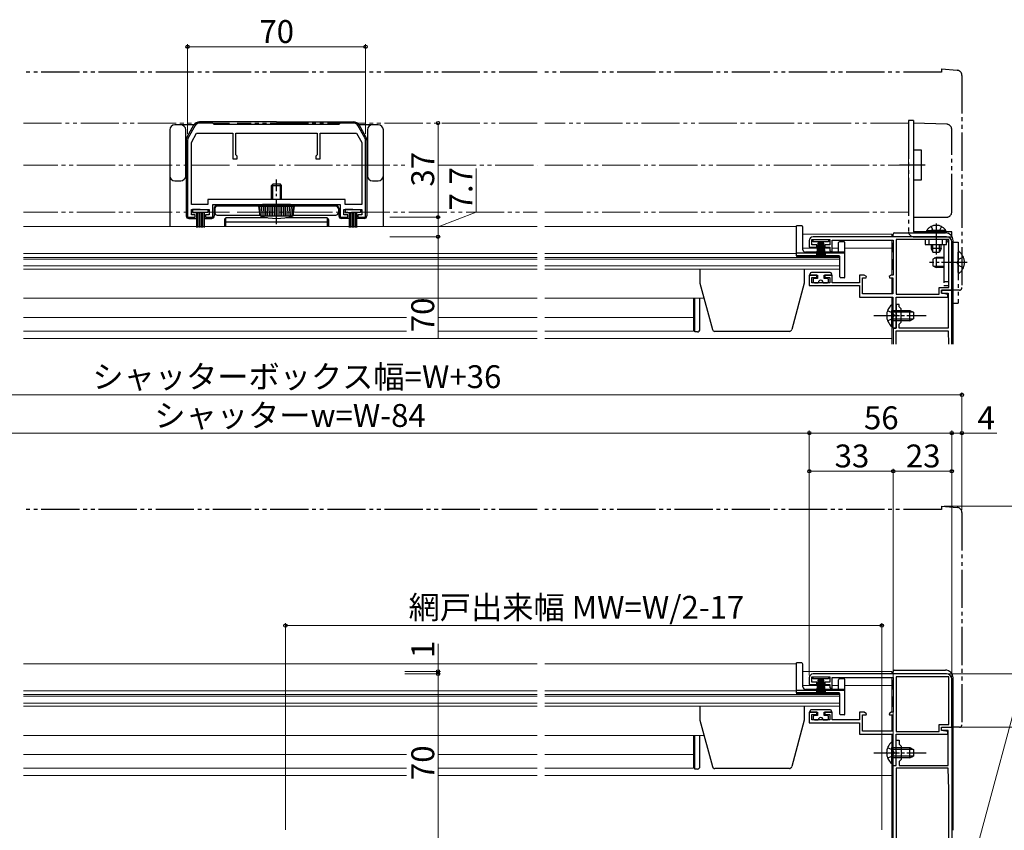
# Model space of a CAD drawing. Extents: x 0 to 1050, y 0 to 1583.
# Drawn here: x 424 to 811, y 302 to 621 of the extents above; entities that cross this region are included whole.
import ezdxf

# ---------------------------------------------------------------- set-up
doc = ezdxf.new("R2010")
doc.units = 0
for name, pattern in [('YCENTER_1', [13, 10, -1, 1, -1]), ('YDIVIDE_1', [15, 10, -1, 1, -1, 1, -1]), ('YHIDDEN_1', [4, 3, -1])]:
    doc.linetypes.add(name, pattern=pattern)
for name, color, linetype, lineweight in [('YKK_11', 7, 'CONTINUOUS', 30), ('YKK_12', 2, 'CONTINUOUS', 13), ('YKK_13', 4, 'CONTINUOUS', 30), ('YKK_D', 6, 'CONTINUOUS', 13)]:
    doc.layers.add(name, color=color, linetype=linetype, lineweight=lineweight)
doc.styles.add('text-b', font='txt')

msp = doc.modelspace()

# ---------------------------------------------------------------- linework, layer by layer
at = {"layer": 'YKK_11', "linetype": 'ByBlock', "lineweight": -2, "ltscale": 0.5}
for p, q in [((493, 579.6), (490.27, 574.86)), ((500, 580.6), (494.73, 580.6)), ((500.5, 580.1), (500, 580.6)), ((525, 580.1), (500.5, 580.1)), ((549.5, 580.1), (525, 580.1)), ((550, 580.6), (549.5, 580.1)), ((555.27, 580.6), (550, 580.6)), ((559.73, 574.86), (557, 579.6)), ((490, 573.86), (490, 543.6)), ((491.5, 573), (493.58, 576.6)), ((493.58, 576.6), (507.8, 576.6)), ((507.8, 576.6), (507.8, 566.6)), ((509, 568.1), (509, 576.6)), ((509, 576.6), (525, 576.6)), ((525, 576.6), (541, 576.6)), ((541, 576.6), (541, 568.1)), ((542.2, 566.6), (542.2, 576.6)), ((542.2, 576.6), (556.42, 576.6)), ((556.42, 576.6), (558.5, 573)), ((560, 543.6), (560, 573.86)), ((491.5, 548.6), (491.5, 573)), ((558.5, 573), (558.5, 548.6)), ((507.8, 566.6), (509.5, 566.6)), ((509.5, 567.6), (509, 568.1)), ((509.5, 566.6), (509.5, 567.6)), ((541, 568.1), (540.5, 567.6)), ((540.5, 567.6), (540.5, 566.6)), ((540.5, 566.6), (542.2, 566.6)), ((525, 550.6), (498, 550.6)), ((498, 550.6), (498, 548.6)), ((552, 550.6), (525, 550.6)), ((552, 548.6), (552, 550.6)), ((498, 548.6), (491.5, 548.6)), ((491.5, 544.5), (491.5, 546.6)), ((491.5, 546.6), (498.5, 546.6)), ((498.5, 546.6), (498.5, 544.5)), ((500, 543.6), (500, 548.6)), ((500, 548.6), (525, 548.6)), ((525, 548.6), (550, 548.6)), ((550, 548.6), (550, 543.6)), ((551.5, 544.5), (551.5, 546.6)), ((551.5, 546.6), (558.5, 546.6)), ((558.5, 548.6), (552, 548.6)), ((558.5, 546.6), (558.5, 544.5)), ((490, 543.6), (493, 543.6)), ((493, 544.5), (491.5, 544.5)), ((493, 543.6), (493, 544.5)), ((498.5, 544.5), (497, 544.5)), ((497, 544.5), (497, 543.6)), ((497, 543.6), (500, 543.6)), ((550, 543.6), (553, 543.6)), ((553, 544.5), (551.5, 544.5)), ((553, 543.6), (553, 544.5)), ((558.5, 544.5), (557, 544.5)), ((557, 544.5), (557, 543.6)), ((557, 543.6), (560, 543.6)), ((734.5, 534.4), (734.5, 531.8)), ((735.5, 532.7), (735.5, 534.8)), ((735.5, 534.8), (742.5, 534.8)), ((788.5, 535.9), (736, 535.9)), ((742.5, 534.8), (742.5, 532.7)), ((743.5, 530.1), (743.5, 534.5)), ((743.5, 534.5), (767.5, 534.5)), ((767.5, 534.5), (767.5, 520.8)), ((768.6, 534.8), (768.6, 513.3)), ((789.4, 534.8), (768.6, 534.8)), ((789.4, 516), (789.4, 534.8)), ((734.5, 531.8), (737.4, 531.8)), ((737.4, 532.7), (735.5, 532.7)), ((737.4, 531.8), (737.4, 532.7)), ((742.5, 532.7), (740.6, 532.7)), ((740.6, 532.7), (740.6, 531.8)), ((740.6, 531.8), (742.5, 531.8)), ((742.5, 531.8), (742.5, 530.5)), ((742.5, 530.5), (743.2, 529.8)), ((790.5, 514.9), (790.5, 533.9)), ((743.2, 529.8), (743.5, 530.1)), ((737.4, 520.8), (734.5, 520.8)), ((734.5, 520.8), (734.5, 516.7)), ((735.5, 517.8), (735.5, 519.9)), ((735.5, 519.9), (737.4, 519.9)), ((737.4, 519.9), (737.4, 520.8)), ((743.5, 520.8), (740.6, 520.8)), ((740.6, 520.8), (740.6, 519.9)), ((740.6, 519.9), (742.5, 519.9)), ((742.5, 519.9), (742.5, 517.8)), ((743.5, 517.8), (743.5, 520.8)), ((756.12, 520.8), (754.2, 520.8)), ((754.2, 520.8), (754.2, 517.8)), ((755.4, 513.4), (755.4, 519.8)), ((755.4, 519.8), (756.81, 519.8)), ((756.94, 520.23), (756.12, 520.8)), ((756.81, 519.8), (756.94, 520.23)), ((766.68, 520.8), (765.86, 520.23)), ((765.86, 520.23), (765.99, 519.8)), ((765.99, 519.8), (767.4, 519.8)), ((767.5, 520.8), (766.68, 520.8)), ((767.4, 519.8), (767.4, 513.4)), ((734.5, 516.7), (754.2, 516.7)), ((742.5, 517.8), (735.5, 517.8)), ((754.2, 517.8), (743.5, 517.8)), ((754.2, 516.7), (754.2, 512.2)), ((785.5, 513.3), (785.5, 516)), ((785.5, 516), (789.4, 516)), ((754.2, 512.2), (767.4, 512.2)), ((767.4, 513.4), (755.4, 513.4)), ((767.4, 512.2), (767.4, 505.36)), ((768.6, 513.3), (785.5, 513.3)), ((768.6, 499.9), (768.6, 512.2)), ((768.6, 512.2), (789, 512.2)), ((786.5, 513.7), (786.5, 514.9)), ((786.5, 514.9), (790.5, 514.9)), ((789, 513.2), (786.5, 513.7)), ((789, 512.2), (789, 513.2)), ((767.4, 505.36), (767.52, 505.17)), ((767.52, 504.63), (767.4, 504.44)), ((767.4, 504.44), (767.4, 499.9)), ((767.52, 505.17), (767.52, 504.63)), ((767.4, 499.9), (768.6, 499.9)), ((788.5, 364), (736, 364)), ((734.5, 362.5), (734.5, 359.9)), ((735.5, 360.8), (735.5, 362.9)), ((735.5, 362.9), (742.5, 362.9)), ((737.4, 360.8), (735.5, 360.8)), ((737.4, 359.9), (737.4, 360.8)), ((742.5, 360.8), (740.6, 360.8)), ((740.6, 360.8), (740.6, 359.9)), ((742.5, 362.9), (742.5, 360.8)), ((743.5, 358.2), (743.5, 362.6)), ((743.5, 362.6), (767.5, 362.6)), ((767.5, 362.6), (767.5, 348.9)), ((768.6, 362.9), (768.6, 341.4)), ((789.4, 362.9), (768.6, 362.9)), ((789.4, 344.1), (789.4, 362.9)), ((790.5, 343), (790.5, 362)), ((734.5, 359.9), (737.4, 359.9)), ((740.6, 359.9), (742.5, 359.9)), ((742.5, 359.9), (742.5, 358.6)), ((742.5, 358.6), (743.2, 357.9)), ((743.2, 357.9), (743.5, 358.2)), ((737.4, 348.9), (734.5, 348.9)), ((734.5, 348.9), (734.5, 344.8)), ((737.4, 348), (737.4, 348.9)), ((743.5, 348.9), (740.6, 348.9)), ((740.6, 348.9), (740.6, 348)), ((743.5, 345.9), (743.5, 348.9)), ((756.12, 348.9), (754.2, 348.9)), ((754.2, 348.9), (754.2, 345.9)), ((756.94, 348.33), (756.12, 348.9)), ((766.68, 348.9), (765.86, 348.33)), ((767.5, 348.9), (766.68, 348.9)), ((734.5, 344.8), (754.2, 344.8)), ((735.5, 345.9), (735.5, 348)), ((735.5, 348), (737.4, 348)), ((742.5, 345.9), (735.5, 345.9)), ((740.6, 348), (742.5, 348)), ((742.5, 348), (742.5, 345.9)), ((754.2, 345.9), (743.5, 345.9)), ((754.2, 344.8), (754.2, 340.3)), ((755.4, 341.5), (755.4, 347.9)), ((755.4, 347.9), (756.81, 347.9)), ((756.81, 347.9), (756.94, 348.33)), ((765.86, 348.33), (765.99, 347.9)), ((765.99, 347.9), (767.4, 347.9)), ((767.4, 347.9), (767.4, 341.5)), ((767.4, 341.5), (755.4, 341.5)), ((768.6, 341.4), (785.5, 341.4)), ((785.5, 341.4), (785.5, 344.1)), ((785.5, 344.1), (789.4, 344.1)), ((786.5, 341.8), (786.5, 343)), ((786.5, 343), (790.5, 343)), ((786.5, 341.8), (786.5, 343)), ((786.5, 343), (790.5, 343)), ((789.1, 341.8), (786.5, 341.8)), ((789, 341.3), (786.5, 341.8)), ((789, 340.3), (789, 341.3)), ((789.1, 328), (789.1, 341.8)), ((790.5, 343), (790.5, 237)), ((754.2, 340.3), (767.4, 340.3)), ((767.4, 340.3), (767.4, 333.46)), ((768.6, 328), (768.6, 340.3)), ((768.6, 340.3), (789, 340.3)), ((768.6, 333.46), (768.6, 338)), ((768.6, 338), (769.8, 338)), ((769.8, 338), (769.8, 336.4)), ((767.4, 333.46), (767.52, 333.27)), ((767.52, 333.27), (767.52, 332.73)), ((768.72, 333.27), (768.6, 333.46)), ((768.72, 332.73), (768.72, 333.27)), ((769.8, 336.4), (770.6, 335.6)), ((770.6, 335.6), (770.6, 330.4)), ((767.52, 332.73), (767.4, 332.54)), ((767.4, 332.54), (767.4, 328)), ((768.6, 332.54), (768.72, 332.73)), ((768.6, 328), (768.6, 332.54)), ((770.6, 330.4), (769.8, 329.6)), ((769.8, 329.6), (769.8, 328)), ((767.4, 328), (768.6, 328)), ((767.5, 294), (767.5, 328)), ((767.5, 328), (768.6, 328)), ((768.6, 327), (768.6, 237)), ((789.1, 327), (768.6, 327)), ((769.8, 328), (789.1, 328)), ((789.4, 318.46), (789.1, 327)), ((789.4, 237), (789.4, 318.36))]:
    msp.add_line(p, q, dxfattribs=at)
at = {"layer": 'YKK_11'}
for p, q in [((790.5, 514.9), (786.5, 514.9)), ((786.5, 514.9), (786.5, 513.7)), ((786.5, 513.7), (789.1, 513.7)), ((789.1, 513.7), (789.1, 499.9)), ((790.5, 493.7), (790.5, 514.9)), ((769.8, 509.3), (768.6, 509.3)), ((768.6, 509.3), (768.6, 505.36)), ((769.8, 508.3), (769.8, 509.3)), ((770.6, 507.5), (769.8, 508.3)), ((770.6, 502.3), (770.6, 507.5)), ((768.6, 505.36), (768.72, 505.17)), ((768.72, 504.63), (768.6, 504.44)), ((768.6, 504.44), (768.6, 499.9)), ((768.72, 505.17), (768.72, 504.63)), ((768.6, 499.9), (767.5, 499.9)), ((767.5, 499.9), (767.5, 493.7)), ((769.8, 501.5), (770.6, 502.3)), ((769.8, 499.9), (769.8, 501.5)), ((789.1, 499.9), (769.8, 499.9)), ((768.6, 493.7), (768.6, 498.9)), ((768.6, 498.9), (789.1, 498.9)), ((789.1, 498.9), (789.28, 493.7))]:
    msp.add_line(p, q, dxfattribs=at)
at = {"layer": 'YKK_11', "linetype": 'ByBlock', "lineweight": -2, "ltscale": 0.5}
for centre, radius, start, end in [((494.73, 578.6), 2, 90, 150), ((555.27, 578.6), 2, 30, 90), ((492, 573.86), 2, 150, 180), ((558, 573.86), 2, 360, 30), ((736, 534.4), 1.5, 90, 180), ((788.5, 533.9), 2, 0, 90), ((736, 362.5), 1.5, 90, 180), ((788.5, 362), 2, 0, 90), ((786.4, 318.36), 3, 0.0003, 2.0003)]:
    msp.add_arc(centre, radius, start, end, dxfattribs=at)
at = {"layer": 'YKK_12', "linetype": 'YDIVIDE_1', "ltscale": 1.5}
for p, q in [((425.5, 580.6), (506.5, 580.6)), ((627.5, 580.6), (509.5, 580.6)), ((773.5, 580.6), (630.5, 580.6)), ((773.5, 545.6), (773.5, 580.6)), ((506.5, 564.1), (425.5, 564.1)), ((509.5, 564.1), (576.38, 564.1)), ((588.49, 564.1), (627.5, 564.1)), ((630.5, 564.1), (778.5, 564.1)), ((506.5, 545.6), (425.5, 545.6)), ((509.5, 545.6), (627.5, 545.6)), ((630.5, 545.6), (773.5, 545.6))]:
    msp.add_line(p, q, dxfattribs=at)
at = {"layer": 'YKK_12'}
for p, q in [((425.5, 539.9), (627.5, 539.9)), ((729.5, 539.9), (630.5, 539.9)), ((729.5, 539.9), (729.5, 528.1)), ((732, 536.9), (767, 536.9)), ((767, 536.9), (767, 535.9)), ((767, 534.37), (767, 520.8)), ((732, 531.4), (742.5, 531.4)), ((743.5, 531.4), (746, 531.4)), ((748.5, 531.4), (767, 531.4)), ((425.5, 529.3), (627.5, 529.3)), ((425.5, 527.8), (627.5, 527.8)), ((425.5, 527.12), (627.5, 527.12)), ((630.5, 529.3), (729.5, 529.3)), ((746.5, 527.8), (630.5, 527.8)), ((630.5, 527.12), (746.5, 527.12)), ((729.5, 528.1), (746.5, 528.1)), ((746.5, 528.1), (746.5, 523.2)), ((425.5, 524.44), (627.5, 524.44)), ((425.5, 523.2), (627.5, 523.2)), ((746.5, 524.44), (630.5, 524.44)), ((630.5, 523.2), (746.5, 523.2)), ((767, 519.8), (767, 513.4)), ((425.5, 511.7), (627.5, 511.7)), ((630.5, 511.7), (693.11, 511.7)), ((689, 511.7), (689, 498.8)), ((767, 512.19), (767, 506.14)), ((425.5, 504.2), (576.12, 504.2)), ((588.49, 504.2), (627.5, 504.2)), ((630.5, 504.2), (689, 504.2)), ((767, 500.65), (767, 493.7)), ((425.5, 498.8), (576.12, 498.8)), ((425.5, 495.9), (627.5, 495.9)), ((588.49, 498.8), (627.5, 498.8)), ((689, 498.8), (630.5, 498.8)), ((630.5, 495.9), (767, 495.9)), ((425.5, 368), (627.5, 368)), ((729.5, 368), (630.5, 368)), ((729.5, 368), (729.5, 356.2)), ((732, 365), (767, 365)), ((767, 365), (767, 364)), ((767, 362.47), (767, 348.9)), ((425.5, 357.4), (627.5, 357.4)), ((630.5, 357.4), (729.5, 357.4)), ((729.5, 356.2), (746.5, 356.2)), ((732, 359.5), (742.5, 359.5)), ((743.5, 359.5), (746, 359.5)), ((746.5, 356.2), (746.5, 351.3)), ((748.5, 359.5), (767, 359.5)), ((425.5, 355.9), (627.5, 355.9)), ((425.5, 355.22), (627.5, 355.22)), ((425.5, 352.54), (627.5, 352.54)), ((746.5, 355.9), (630.5, 355.9)), ((630.5, 355.22), (746.5, 355.22)), ((746.5, 352.54), (630.5, 352.54)), ((425.5, 351.3), (627.5, 351.3)), ((630.5, 351.3), (746.5, 351.3)), ((767, 347.9), (767, 341.5)), ((425.5, 339.8), (627.5, 339.8)), ((630.5, 339.8), (693.11, 339.8)), ((689, 339.8), (689, 326.9)), ((767, 340.29), (767, 334.24)), ((425.5, 332.3), (576.14, 332.3)), ((588.5, 332.3), (627.5, 332.3)), ((630.5, 332.3), (689, 332.3)), ((425.5, 326.9), (576.14, 326.9)), ((588.5, 326.9), (627.5, 326.9)), ((689, 326.9), (630.5, 326.9)), ((767, 328.75), (767, 294)), ((425.5, 324), (576.14, 324)), ((588.5, 324), (627.5, 324)), ((630.5, 324), (767, 324))]:
    msp.add_line(p, q, dxfattribs=at)
at = {"layer": 'YKK_13', "linetype": 'YDIVIDE_1', "ltscale": 1.5}
for p, q in [((627.5, 600.6), (425.5, 600.6)), ((786.5, 600.6), (630.5, 600.6)), ((786.5, 601.9), (792.67, 601.36)), ((786.5, 601.9), (786.5, 600.6)), ((794.5, 599.37), (794.5, 515.9)), ((775.5, 581.6), (773.5, 581.6)), ((773.5, 581.6), (773.5, 537.9)), ((775.5, 581.6), (775.5, 572.6)), ((788.57, 580.14), (775.5, 580.6)), ((775.5, 580.6), (775.5, 570.1)), ((790.5, 545.6), (790.5, 578.14)), ((775.5, 572.6), (775.5, 548.1)), ((775.5, 570.1), (778.5, 570.1)), ((778.5, 570.1), (778.5, 558.1)), ((780.1, 564.1), (770, 564.1)), ((778.5, 558.1), (775.5, 558.1)), ((775.5, 558.1), (775.5, 543.6)), ((775.5, 548.1), (775.5, 537.9)), ((775.5, 543.6), (788.5, 543.6)), ((780.65, 538.41), (786.4, 538.41)), ((780.65, 537.9), (780.65, 538.41)), ((782.35, 539.91), (783.26, 538.06)), ((788.15, 538.41), (782.4, 538.41)), ((784.4, 541.14), (784.4, 528.91)), ((786.45, 539.91), (785.55, 538.06)), ((788.15, 537.9), (788.15, 538.41)), ((790.5, 537.9), (775.5, 537.9)), ((775.5, 535.9), (790.5, 535.9)), ((780.1, 534.8), (780.1, 532.8)), ((788.4, 534.8), (780.1, 534.8)), ((780.65, 537.9), (786.4, 537.9)), ((781.6, 532.8), (781.6, 534.8)), ((788.15, 537.9), (782.4, 537.9)), ((783.26, 538.06), (784.4, 537.45)), ((785.55, 538.06), (784.4, 537.45)), ((786.9, 532.8), (786.9, 534.8)), ((788.4, 532.8), (788.4, 534.8)), ((790.5, 535.9), (790.5, 537.9)), ((780.1, 532.8), (788.4, 532.8)), ((782.4, 532.8), (782.4, 531.3)), ((786.4, 531.3), (782.4, 531.3)), ((782.4, 531.3), (783.1, 529.9)), ((783.06, 529.99), (783.06, 532.8)), ((786.4, 531.3), (785.7, 529.9)), ((785.75, 529.99), (785.75, 532.8)), ((786.4, 531.3), (786.4, 532.8)), ((787.4, 532.8), (787.4, 516.8)), ((789.4, 516.8), (789.4, 532.8)), ((790.5, 533.8), (793, 533.8)), ((790.5, 533.8), (790.5, 509.8)), ((793, 533.8), (793, 509.8)), ((784.4, 527.8), (783, 527.1)), ((783, 527.1), (783, 524.5)), ((783.1, 529.9), (785.7, 529.9)), ((787.4, 527.42), (783.64, 527.42)), ((787.4, 527.8), (784.4, 527.8)), ((784.4, 527.8), (784.4, 523.8)), ((793.21, 526.95), (792.6, 525.8)), ((793, 521.82), (793, 529.78)), ((795.08, 527.88), (793.21, 526.95)), ((783, 524.5), (784.4, 523.8)), ((787.4, 524.18), (783.64, 524.18)), ((787.4, 523.8), (784.4, 523.8)), ((793.21, 524.66), (792.6, 525.8)), ((795.08, 523.73), (793.21, 524.66)), ((787.4, 518.3), (789.4, 518.3)), ((787.4, 516.8), (789.4, 516.8)), ((790.5, 514.9), (790.5, 515.2)), ((793.5, 514.9), (790.5, 514.9)), ((790.5, 509.8), (793, 509.8)), ((786.5, 430), (792.67, 429.46)), ((786.5, 430), (786.5, 428.7)), ((627.5, 428.7), (425.5, 428.7)), ((786.5, 428.7), (630.5, 428.7)), ((794.5, 427.47), (794.5, 344)), ((790.5, 343), (790.5, 343.3)), ((793.5, 343), (790.5, 343))]:
    msp.add_line(p, q, dxfattribs=at)
at = {"layer": 'YKK_13'}
for p, q in [((524.99, 581.1), (494.69, 581.1)), ((524.99, 581.1), (555.3, 581.1)), ((483, 577.9), (483, 553.4)), ((487.3, 579.9), (485, 579.9)), ((493.18, 579.9), (487.3, 579.9)), ((489.3, 559.9), (489.3, 577.9)), ((489.83, 575.18), (492.53, 579.85)), ((562.7, 579.9), (556.82, 579.9)), ((560.16, 575.18), (557.46, 579.85)), ((560.7, 577.9), (560.7, 559.9)), ((565, 579.9), (562.7, 579.9)), ((567, 553.4), (567, 577.9)), ((489.49, 573.93), (489.49, 544.1)), ((560.49, 573.93), (560.49, 544.1)), ((485, 557.9), (487.3, 557.9)), ((562.7, 557.9), (565, 557.9)), ((523, 556.1), (523.5, 556.6)), ((523, 556.1), (527, 556.1)), ((523, 550.6), (523, 556.1)), ((526.5, 556.6), (523.5, 556.6)), ((523.5, 550.6), (523.5, 556.6)), ((527, 556.1), (526.5, 556.6)), ((526.5, 550.6), (526.5, 556.6)), ((527, 550.6), (527, 556.1)), ((483, 553.4), (483, 539.9)), ((567, 539.9), (567, 553.4)), ((495, 546.6), (492, 546.6)), ((492, 546.6), (492, 545.4)), ((495, 546.6), (498, 546.6)), ((498, 546.6), (498, 545.4)), ((500.49, 547.1), (500.49, 544.1)), ((500.7, 546.9), (500.7, 545.4)), ((501.49, 548.1), (519.5, 548.1)), ((548.3, 547.9), (501.7, 547.9)), ((518, 547.9), (532, 547.9)), ((518.5, 544.1), (518, 547.9)), ((518.67, 544.1), (518.47, 547.9)), ((519.37, 544.1), (519.17, 547.9)), ((530.5, 548.6), (519.5, 548.6)), ((519.5, 547.9), (519.5, 548.6)), ((520.08, 544.1), (519.95, 547.9)), ((520.78, 544.1), (520.65, 547.9)), ((521.49, 544.1), (521.42, 547.9)), ((522.19, 544.1), (522.12, 547.9)), ((522.9, 544.1), (522.9, 547.9)), ((523.6, 544.1), (523.6, 547.9)), ((524.3, 544.1), (524.3, 547.9)), ((525, 544.1), (525, 548.1)), ((525, 543.6), (525, 547.9)), ((525.7, 544.1), (525.7, 547.9)), ((526.4, 544.1), (526.4, 547.9)), ((527.1, 544.1), (527.1, 547.9)), ((527.81, 544.1), (527.87, 547.9)), ((528.51, 544.1), (528.57, 547.9)), ((529.21, 544.1), (529.35, 547.9)), ((529.91, 544.1), (530.05, 547.9)), ((530.5, 547.9), (530.5, 548.6)), ((548.49, 548.1), (530.5, 548.1)), ((530.62, 544.1), (530.82, 547.9)), ((531.32, 544.1), (531.52, 547.9)), ((531.5, 544.1), (532, 547.9)), ((549.3, 546.9), (549.3, 545.4)), ((549.49, 547.1), (549.49, 544.1)), ((555, 546.6), (552, 546.6)), ((552, 546.6), (552, 545.4)), ((555, 546.6), (558, 546.6)), ((558, 546.6), (558, 545.4)), ((490.49, 543.1), (493.5, 543.1)), ((492, 545.4), (495, 545.4)), ((493.5, 545.4), (493.5, 539.6)), ((494.1, 545.4), (494.1, 539.6)), ((494.7, 545.4), (494.7, 539.6)), ((498, 545.4), (495, 545.4)), ((495.3, 545.4), (495.3, 539.6)), ((495.9, 545.4), (495.9, 539.6)), ((496.5, 545.4), (496.5, 539.6)), ((496.5, 543.1), (499.49, 543.1)), ((501.7, 544.4), (518.46, 544.4)), ((504.5, 542.4), (504.5, 539.9)), ((505, 539.9), (505, 543.27)), ((521.41, 543.4), (505.5, 543.4)), ((518.5, 544.1), (531.5, 544.1)), ((544.5, 543.4), (528.59, 543.4)), ((531.54, 544.4), (548.3, 544.4)), ((545, 539.9), (545, 543.27)), ((545.5, 539.9), (545.5, 542.4)), ((553.5, 543.1), (550.49, 543.1)), ((552, 545.4), (555, 545.4)), ((553.5, 545.4), (553.5, 539.6)), ((554.1, 545.4), (554.1, 539.6)), ((554.7, 545.4), (554.7, 539.6)), ((558, 545.4), (555, 545.4)), ((555.3, 545.4), (555.3, 539.6)), ((555.9, 545.4), (555.9, 539.6)), ((556.5, 545.4), (556.5, 539.6)), ((559.49, 543.1), (556.5, 543.1)), ((505, 541.73), (545, 541.73)), ((729.5, 528.4), (729.5, 540.2)), ((731.5, 540.2), (729.5, 540.2)), ((732, 530.8), (732, 539.7)), ((736, 533.9), (736, 534.8)), ((736, 534.8), (742, 534.8)), ((742, 534.8), (742, 533.9)), ((767.5, 535.9), (767.5, 536.9)), ((768, 537.4), (788, 537.4)), ((791, 493.7), (791, 534.4)), ((742, 533.9), (736, 533.9)), ((738, 533.9), (737.3, 528.8)), ((737.7, 528.8), (738.2, 533.9)), ((738.4, 533.9), (738.05, 528.8)), ((738.35, 528.8), (738.6, 533.9)), ((738.8, 533.9), (738.6, 528.8)), ((739, 533.9), (739, 528.8)), ((739.2, 533.9), (739.4, 528.8)), ((739.65, 528.8), (739.4, 533.9)), ((739.6, 533.9), (739.95, 528.8)), ((740.3, 528.8), (739.8, 533.9)), ((740, 533.9), (740.7, 528.8)), ((746, 530.3), (746, 533.6)), ((748.2, 533.9), (746.3, 533.9)), ((748.5, 520.1), (748.5, 533.6)), ((767.5, 529.78), (767.5, 533.53)), ((748.5, 529.4), (729.5, 529.4)), ((746.2, 528.4), (729.5, 528.4)), ((748.5, 529.8), (733, 529.8)), ((746.5, 520.1), (746.5, 528.1)), ((767.5, 527.08), (767.5, 523.4)), ((767.5, 522.9), (767.5, 527.08)), ((691.5, 523.2), (691.5, 517.7)), ((732.5, 523.2), (732.5, 517.7)), ((734.8, 520.8), (734.8, 521.3)), ((734.8, 520.8), (737.7, 520.8)), ((742.7, 521.8), (735.3, 521.8)), ((736, 519), (736, 518.3)), ((737.7, 519.5), (736.5, 519.5)), ((737.7, 520.8), (737.7, 519.5)), ((740.3, 519.5), (740.3, 520.8)), ((740.3, 520.8), (743.2, 520.8)), ((741.5, 519.5), (740.3, 519.5)), ((742, 518.3), (742, 519)), ((743.2, 521.3), (743.2, 520.8)), ((748.2, 519.8), (746.8, 519.8)), ((691.5, 517.7), (696.39, 499.44)), ((732.5, 517.7), (727.61, 499.44)), ((736.5, 517.8), (738, 517.8)), ((740, 517.8), (741.5, 517.8)), ((689.5, 498.5), (689.5, 511.7)), ((691.5, 499.5), (691.5, 511.7)), ((766.89, 509.15), (766.89, 502.9)), ((767.4, 509.15), (766.89, 509.15)), ((767.4, 509.15), (767.4, 502.9)), ((766.89, 500.65), (766.89, 506.9)), ((767.4, 500.65), (767.4, 506.9)), ((767.4, 506.9), (774, 506.9)), ((775.31, 506.24), (767.4, 506.24)), ((775.31, 503.55), (767.4, 503.55)), ((774, 502.9), (774, 506.9)), ((774, 506.9), (775.4, 506.2)), ((774, 502.9), (775.4, 503.6)), ((775.4, 506.2), (775.4, 503.6)), ((767.4, 500.65), (766.89, 500.65)), ((774, 502.9), (767.4, 502.9)), ((690.5, 498.5), (689.5, 498.5)), ((726.64, 498.7), (697.36, 498.7)), ((729.5, 356.5), (729.5, 368.3)), ((731.5, 368.3), (729.5, 368.3)), ((732, 358.9), (732, 367.8)), ((767.5, 364), (767.5, 365)), ((768, 365.5), (788, 365.5)), ((736, 362), (736, 362.9)), ((736, 362.9), (742, 362.9)), ((742, 362), (736, 362)), ((738, 362), (737.3, 356.9)), ((737.7, 356.9), (738.2, 362)), ((738.4, 362), (738.05, 356.9)), ((738.35, 356.9), (738.6, 362)), ((738.8, 362), (738.6, 356.9)), ((739, 362), (739, 356.9)), ((739.2, 362), (739.4, 356.9)), ((739.65, 356.9), (739.4, 362)), ((739.6, 362), (739.95, 356.9)), ((740.3, 356.9), (739.8, 362)), ((740, 362), (740.7, 356.9)), ((742, 362.9), (742, 362)), ((746, 358.4), (746, 361.7)), ((748.2, 362), (746.3, 362)), ((748.5, 348.2), (748.5, 361.7)), ((767.5, 357.88), (767.5, 361.63)), ((791, 302.5), (791, 362.5)), ((748.5, 357.5), (729.5, 357.5)), ((746.2, 356.5), (729.5, 356.5)), ((748.5, 357.9), (733, 357.9)), ((746.5, 348.2), (746.5, 356.2)), ((767.5, 355.18), (767.5, 351.5)), ((767.5, 351), (767.5, 355.18)), ((691.5, 351.3), (691.5, 345.8)), ((732.5, 351.3), (732.5, 345.8)), ((734.8, 348.9), (734.8, 349.4)), ((734.8, 348.9), (737.7, 348.9)), ((742.7, 349.9), (735.3, 349.9)), ((737.7, 348.9), (737.7, 347.6)), ((740.3, 347.6), (740.3, 348.9)), ((740.3, 348.9), (743.2, 348.9)), ((743.2, 349.4), (743.2, 348.9)), ((691.5, 345.8), (696.39, 327.54)), ((732.5, 345.8), (727.61, 327.54)), ((736, 347.1), (736, 346.4)), ((737.7, 347.6), (736.5, 347.6)), ((736.5, 345.9), (738, 345.9)), ((740, 345.9), (741.5, 345.9)), ((741.5, 347.6), (740.3, 347.6)), ((742, 346.4), (742, 347.1)), ((748.2, 347.9), (746.8, 347.9)), ((689.5, 326.6), (689.5, 339.8)), ((691.5, 327.6), (691.5, 339.8)), ((766.89, 337.25), (766.89, 331)), ((767.4, 337.25), (766.89, 337.25)), ((767.4, 337.25), (767.4, 331)), ((766.89, 328.75), (766.89, 335)), ((767.4, 328.75), (767.4, 335)), ((767.4, 335), (774, 335)), ((775.31, 334.34), (767.4, 334.34)), ((774, 331), (774, 335)), ((774, 335), (775.4, 334.3)), ((775.4, 334.3), (775.4, 331.7)), ((775.31, 331.65), (767.4, 331.65)), ((774, 331), (767.4, 331)), ((774, 331), (775.4, 331.7)), ((690.5, 326.6), (689.5, 326.6)), ((726.64, 326.8), (697.36, 326.8)), ((767.4, 328.75), (766.89, 328.75))]:
    msp.add_line(p, q, dxfattribs=at)
at = {"layer": 'YKK_13', "linetype": 'YCENTER_1'}
for p, q in [((525, 540.8), (525, 558.45)), ((796.5, 525.8), (781.78, 525.8)), ((759.9, 504.9), (780.4, 504.9)), ((759.9, 333), (780.4, 333))]:
    msp.add_line(p, q, dxfattribs=at)
at = {"layer": 'YKK_13', "linetype": 'YHIDDEN_1'}
for p, q in [((765.3, 506.97), (767.21, 506.04)), ((765.3, 502.82), (767.21, 503.75)), ((767.21, 506.04), (767.82, 504.9)), ((767.21, 503.75), (767.82, 504.9)), ((765.3, 335.07), (767.21, 334.14)), ((767.21, 334.14), (767.82, 333)), ((767.21, 331.85), (767.82, 333)), ((765.3, 330.92), (767.21, 331.85))]:
    msp.add_line(p, q, dxfattribs=at)
at = {"layer": 'YKK_13', "linetype": 'YDIVIDE_1', "ltscale": 1.5}
for centre, radius, start, end in [((792.5, 599.37), 2, 0, 85), ((788.5, 578.14), 2, 0, 88), ((788.5, 545.6), 2, 270, 0), ((784.4, 535.87), 4.53, 34.0667, 145.9333), ((775.5, 537.9), 2, 180, 270), ((787.4, 532.8), 2, 0, 60), ((793.27, 529.78), 0.274, 52.2859, 180), ((790.2, 525.8), 5.3, 306.6893, 53.3107), ((793.27, 521.82), 0.274, 180, 307.7141), ((793.5, 515.9), 1, 270, 0), ((792.5, 427.47), 2, 0, 85), ((793.5, 344), 1, 270, 0)]:
    msp.add_arc(centre, radius, start, end, dxfattribs=at)
at = {"layer": 'YKK_13'}
for centre, radius, start, end in [((494.69, 578.6), 2.5, 90, 150), ((555.3, 578.6), 2.5, 30, 90), ((485, 577.9), 2, 90, 180), ((487.3, 577.9), 2, 0, 90), ((562.7, 577.9), 2, 90, 180), ((565, 577.9), 2, 0, 90), ((491.99, 573.93), 2.5, 150, 180), ((557.99, 573.93), 2.5, 0, 30), ((485, 559.9), 2, 180, 270), ((487.3, 559.9), 2, 270, 0), ((562.7, 559.9), 2, 180, 270), ((565, 559.9), 2, 270, 0), ((501.49, 547.1), 1, 90, 180), ((501.7, 546.9), 1, 90, 180), ((548.3, 546.9), 1, 0, 90), ((548.49, 547.1), 1, 0, 90), ((490.49, 544.1), 1, 180, 270), ((499.49, 544.1), 1, 270, 360), ((501.7, 545.4), 1, 180, 270), ((505.5, 542.4), 1, 90, 180), ((525, 564.72), 21.62, 252.5077, 287.4923), ((544.5, 542.4), 1, 0, 90), ((548.3, 545.4), 1, 270, 0), ((550.49, 544.1), 1, 180, 270), ((559.49, 544.1), 1, 270, 0), ((731.5, 539.7), 0.5, 0, 90), ((768, 536.9), 0.5, 90, 180), ((788, 534.4), 3, 0, 90), ((733, 530.8), 1, 180, 270), ((746.3, 533.6), 0.3, 90, 180), ((748.2, 533.6), 0.3, 0, 90), ((745.5, 530.3), 0.5, 270, 0), ((746.2, 528.1), 0.3, 0, 90), ((735.3, 521.3), 0.5, 90, 180.0003), ((736.5, 519), 0.5, 90, 180.0003), ((741.5, 519), 0.5, 0.0003, 90), ((742.7, 521.3), 0.5, 0.0003, 90), ((746.8, 520.1), 0.3, 180, 270), ((748.2, 520.1), 0.3, 270, 0), ((736.5, 518.3), 0.5, 180.0003, 270), ((739, 517.8), 1, 0.0003, 180.0003), ((741.5, 518.3), 0.5, 270, 0.0003), ((770.43, 504.9), 5.53, 129.7941, 230.2059), ((690.5, 499.5), 1, 270, 0), ((697.36, 499.7), 1, 195, 270), ((726.64, 499.7), 1, 270, 345), ((731.5, 367.8), 0.5, 0, 90), ((768, 365), 0.5, 90, 180), ((788, 362.5), 3, 0, 90), ((746.3, 361.7), 0.3, 90, 180), ((748.2, 361.7), 0.3, 0, 90), ((733, 358.9), 1, 180, 270), ((745.5, 358.4), 0.5, 270, 0), ((746.2, 356.2), 0.3, 0, 90), ((735.3, 349.4), 0.5, 90, 180.0003), ((742.7, 349.4), 0.5, 0.0003, 90), ((736.5, 347.1), 0.5, 90, 180.0003), ((736.5, 346.4), 0.5, 180.0003, 270), ((739, 345.9), 1, 0.0003, 180.0003), ((741.5, 347.1), 0.5, 0.0003, 90), ((741.5, 346.4), 0.5, 270, 0.0003), ((746.8, 348.2), 0.3, 180, 270), ((748.2, 348.2), 0.3, 270, 0), ((770.43, 333), 5.53, 129.7941, 230.2059), ((690.5, 327.6), 1, 270, 0), ((697.36, 327.8), 1, 195, 270), ((726.64, 327.8), 1, 270, 345)]:
    msp.add_arc(centre, radius, start, end, dxfattribs=at)
at = {"layer": 'YKK_D', "ltscale": 1.5}
for p, q in [((490, 576.37), (490, 611.6)), ((490, 610.6), (560, 610.6)), ((560, 576.37), (560, 611.6)), ((588.49, 543.6), (588.49, 580.6)), ((571, 543.6), (589.49, 543.6)), ((794.5, 473.7), (258.5, 473.7)), ((794.5, 428.47), (794.5, 474.7)), ((734.5, 458.7), (318.5, 458.7)), ((734.5, 363.5), (734.5, 459.7)), ((734.5, 363.5), (734.5, 459.7)), ((734.5, 458.7), (790.5, 458.7)), ((790.5, 363), (790.5, 459.7)), ((790.5, 430.7), (790.5, 459.7)), ((790.5, 458.7), (794.5, 458.7)), ((794.5, 428.47), (794.5, 459.7)), ((794.5, 458.7), (808.28, 458.7)), ((734.5, 363.5), (734.5, 444.7)), ((734.5, 443.7), (767.5, 443.7)), ((767.5, 328.7), (767.5, 444.7)), ((767.5, 328.7), (767.5, 444.7)), ((767.5, 443.7), (790.5, 443.7)), ((790.5, 430.7), (790.5, 444.7)), ((787.5, 430), (861.5, 430)), ((528.5, 302.7), (528.5, 384)), ((763, 302.7), (763, 384)), ((528.5, 383), (763, 383)), ((789.5, 364), (846.5, 364)), ((789.5, 364), (831.5, 364)), ((791.2, 343), (831.5, 343)), ((791.2, 343), (831.5, 343))]:
    msp.add_line(p, q, dxfattribs=at)
at = {"layer": 'YKK_D'}
for p, q in [((603.49, 545.62), (603.49, 562.68)), ((569.49, 543.6), (589.49, 543.6)), ((588.49, 539.75), (603.49, 545.62)), ((588.49, 543.6), (588.49, 535.9)), ((569.49, 535.9), (589.49, 535.9)), ((569.49, 535.9), (589.49, 535.9)), ((588.49, 495.9), (588.49, 535.9)), ((792.39, 265.49), (843.86, 457.39)), ((588.5, 365), (588.5, 375.81)), ((575.5, 365), (589.5, 365)), ((575.5, 364), (589.5, 364)), ((575.5, 364), (589.5, 364)), ((588.5, 364), (588.5, 365)), ((588.5, 294), (588.5, 364)), ((588.5, 364), (588.5, 361.45))]:
    msp.add_line(p, q, dxfattribs=at)
at = {"layer": 'YKK_D', "linetype": 'ByBlock', "lineweight": -2}
for centre, radius in [((490, 610.6), 0.637), ((560, 610.6), 0.637), ((588.49, 580.6), 0.638), ((588.49, 543.6), 0.637), ((588.49, 543.6), 0.638), ((588.49, 535.9), 0.638), ((588.49, 535.9), 0.637), ((794.5, 473.7), 0.637), ((734.5, 458.7), 0.637), ((734.5, 458.7), 0.637), ((790.5, 458.7), 0.637), ((790.5, 458.7), 0.637), ((794.5, 458.7), 0.637), ((734.5, 443.7), 0.637), ((767.5, 443.7), 0.637), ((767.5, 443.7), 0.637), ((790.5, 443.7), 0.637), ((528.5, 383), 0.637), ((763, 383), 0.637), ((588.5, 365), 0.637), ((588.5, 364), 0.638), ((588.5, 364), 0.638)]:
    msp.add_circle(centre, radius, dxfattribs=at)

# ---------------------------------------------------------------- texts
at = {"layer": 'YKK_D', "style": 'text-b'}
for s, p in [('70', (518.25, 612.1)), ('シャッターボックス幅=W+36', (452.58, 476.38)), ('シャッターw=W-84', (476.95, 461.12)), ('56', (755.98, 460.2)), ('4', (800.64, 460.2)), ('33', (744.45, 445.2)), ('23', (772.45, 445.2)), ('網戸出来幅 MW=W/2-17', (576.92, 385.68))]:
    msp.add_text(s, height=9, dxfattribs=at).set_placement(p)
for s, p in [('37', (586.99, 555.63)), ('7.7', (601.99, 546.25)), ('70', (586.99, 498.36)), ('1', (587, 370.22)), ('70', (587, 322.25))]:
    msp.add_text(s, height=9, rotation=90, dxfattribs=at).set_placement(p)

doc.saveas('drawing.dxf')
